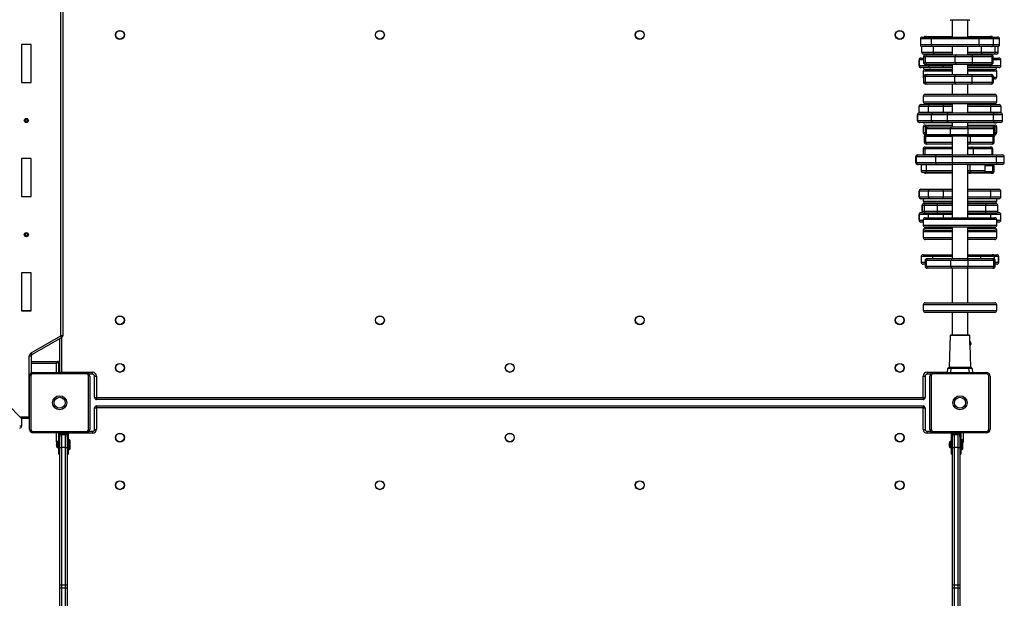
# Model space of a CAD drawing. Units: millimetres. Extents: x -4387 to 4780, y -3915 to 4190.
# Drawn here: x -1375 to 178, y 161 to 1074 of the extents above; entities that cross this region are included whole.
import ezdxf

# ---------------------------------------------------------------- set-up
doc = ezdxf.new("R2010")
doc.units = ezdxf.units.MM

msp = doc.modelspace()

# ---------------------------------------------------------------- linework, layer by layer
at = {"color": 7, "linetype": 'Continuous', "lineweight": 25}
for p, q in [((-1309.8, 575.3), (-1309.8, 1089.1)), ((-1306.8, 1089.1), (-1306.8, 575.3)), ((108.2, 1072.7), (93.8, 1072.7)), ((95.7, 1072.7), (95.7, 1046.3)), ((122.5, 1072.7), (108.2, 1072.7)), ((120.7, 1046.3), (120.7, 1072.7)), ((45.7, 1043.3), (45.7, 1034.3)), ((48.7, 1046.3), (63.6, 1046.3)), ((53.6, 1047.2), (56.1, 1047.2)), ((56.1, 1047.2), (95.7, 1047.2)), ((138.7, 1043.3), (63.3, 1043.3)), ((63.3, 1034.3), (63.3, 1043.3)), ((63.6, 1046.3), (139.1, 1046.3)), ((120.7, 1047.2), (125.3, 1047.2)), ((125.3, 1047.2), (156.5, 1047.2)), ((138.7, 1034.3), (138.7, 1043.3)), ((161, 1043.3), (138.7, 1043.3)), ((139.1, 1046.3), (158, 1046.3)), ((156.5, 1047.2), (157.6, 1047.2)), ((158, 1046.3), (167.4, 1046.3)), ((161, 1034.3), (161, 1043.3)), ((170.4, 1043.3), (161, 1043.3)), ((167.4, 1046.3), (167.6, 1046.3)), ((170.4, 1034.3), (170.4, 1043.3)), ((170.6, 1034.3), (170.6, 1043.3)), ((-1356.8, 1034.7), (-1371.8, 1034.7)), ((-1371.8, 1034.7), (-1371.8, 974.7)), ((-1356.8, 1034.7), (-1371.8, 1034.7)), ((-1371.8, 1034.7), (-1371.8, 974.7)), ((-1356.8, 974.7), (-1356.8, 1034.7)), ((-1356.8, 974.7), (-1356.8, 1034.7)), ((47.7, 1031.5), (47.7, 1022.5)), ((63.6, 1031.3), (48.7, 1031.3)), ((63.3, 1034.3), (138.7, 1034.3)), ((139.1, 1031.3), (63.6, 1031.3)), ((95.7, 1031.3), (95.7, 1018.2)), ((120.7, 1018.2), (120.7, 1031.3)), ((138.7, 1034.3), (161, 1034.3)), ((158, 1031.3), (139.1, 1031.3)), ((167.4, 1031.3), (158, 1031.3)), ((161, 1034.3), (170.4, 1034.3)), ((167.6, 1031.3), (167.4, 1031.3)), ((168.6, 1022.5), (168.6, 1031.5)), ((168.6, 1022.5), (168.6, 1031.5)), ((43.6, 1010.2), (43.6, 1001.2)), ((43.9, 1001.2), (43.9, 1010.2)), ((46.6, 1013.2), (46.9, 1013.2)), ((46.9, 1013.2), (50.6, 1013.2)), ((50.6, 1015.2), (50.6, 1006.2)), ((66.6, 1019.5), (50.7, 1019.5)), ((53.6, 1018.2), (56.1, 1018.2)), ((53.7, 1006.2), (53.7, 1015.2)), ((100.5, 1015.2), (53.7, 1015.2)), ((56.1, 1018.2), (102.9, 1018.2)), ((95.7, 1019.5), (66.6, 1019.5)), ((128, 1015.2), (100.5, 1015.2)), ((100.5, 1006.2), (100.5, 1015.2)), ((102.9, 1018.2), (125.3, 1018.2)), ((142.4, 1019.5), (120.7, 1019.5)), ((125.3, 1018.2), (156.5, 1018.2)), ((128, 1006.2), (128, 1015.2)), ((159.2, 1015.2), (128, 1015.2)), ((142.2, 1022.5), (163.5, 1022.5)), ((160.5, 1019.5), (142.4, 1019.5)), ((156.5, 1018.2), (157.6, 1018.2)), ((159.2, 1006.2), (159.2, 1015.2)), ((165.6, 1019.5), (160.5, 1019.5)), ((160.6, 1006.2), (160.6, 1015.2)), ((160.6, 1013.2), (169.7, 1013.2)), ((163.5, 1022.5), (168.6, 1022.5)), ((165.6, 1019.5), (165.6, 1019.5)), ((172.7, 1001.2), (172.7, 1010.2)), ((43.9, 1001.2), (58.5, 1001.2)), ((46.9, 998.2), (46.6, 998.2)), ((61.5, 998.2), (46.9, 998.2)), ((53.2, 995.3), (95.7, 995.3)), ((95.7, 995.3), (53.2, 995.3)), ((56.1, 1003.2), (53.6, 1003.2)), ((53.7, 1006.2), (100.5, 1006.2)), ((102.9, 1003.2), (56.1, 1003.2)), ((58.5, 1001.2), (82, 1001.2)), ((81.4, 998.2), (61.5, 998.2)), ((95.7, 998.2), (81.4, 998.2)), ((95.7, 1003.2), (95.7, 987.1)), ((100.5, 1006.2), (128, 1006.2)), ((125.3, 1003.2), (102.9, 1003.2)), ((120.7, 987.1), (120.7, 1003.2)), ((156, 998.2), (120.7, 998.2)), ((120.7, 995.3), (124.3, 995.3)), ((162.7, 995.3), (120.7, 995.3)), ((124.3, 995.3), (163.2, 995.3)), ((156.5, 1003.2), (125.3, 1003.2)), ((128, 1006.2), (159.2, 1006.2)), ((169.7, 998.2), (156, 998.2)), ((157.6, 1003.2), (156.5, 1003.2)), ((163.2, 995.3), (162.7, 995.3)), ((50.2, 992.3), (50.2, 983.3)), ((50.6, 981.8), (50.6, 975.3)), ((50.7, 984.1), (50.7, 975.1)), ((53.7, 987.1), (56.2, 987.1)), ((53.8, 975.1), (53.8, 984.1)), ((100.1, 984.1), (53.8, 984.1)), ((56.2, 987.1), (102.5, 987.1)), ((127.6, 984.1), (100.1, 984.1)), ((100.1, 975.1), (100.1, 984.1)), ((102.5, 987.1), (124.9, 987.1)), ((124.9, 987.1), (156.7, 987.1)), ((127.6, 975.1), (127.6, 984.1)), ((159.4, 984.1), (127.6, 984.1)), ((156.7, 987.1), (157.8, 987.1)), ((159.4, 975.1), (159.4, 984.1)), ((160.8, 975.1), (160.8, 984.1)), ((163.2, 980.3), (160.8, 980.3)), ((166.2, 983.3), (166.2, 992.3)), ((-1371.8, 974.7), (-1356.8, 974.7)), ((-1371.8, 974.7), (-1356.8, 974.7)), ((56.2, 972.1), (53.7, 972.1)), ((53.8, 975.1), (100.1, 975.1)), ((102.5, 972.1), (56.2, 972.1)), ((95.7, 972.1), (95.7, 956.1)), ((100.1, 975.1), (127.6, 975.1)), ((124.9, 972.1), (102.5, 972.1)), ((120.7, 956.1), (120.7, 972.1)), ((156.7, 972.1), (124.9, 972.1)), ((127.6, 975.1), (159.4, 975.1)), ((157.8, 972.1), (156.7, 972.1)), ((50.2, 953.1), (50.2, 944.1)), ((53.2, 956.1), (125.6, 956.1)), ((125.6, 956.1), (163.2, 956.1)), ((166.2, 944.1), (166.2, 953.1)), ((43.4, 936.8), (43.4, 927.8)), ((58.8, 936.8), (43.8, 936.8)), ((43.8, 927.8), (43.8, 936.8)), ((46.4, 939.8), (46.8, 939.8)), ((46.8, 939.8), (61.7, 939.8)), ((125.6, 941.1), (53.2, 941.1)), ((82.3, 936.8), (58.8, 936.8)), ((58.8, 927.8), (58.8, 936.8)), ((61.7, 939.8), (81.7, 939.8)), ((81.7, 939.8), (95.7, 939.8)), ((82.3, 927.8), (82.3, 936.8)), ((95.7, 941.1), (95.7, 926.7)), ((120.7, 926.7), (120.7, 941.1)), ((120.7, 939.8), (156.2, 939.8)), ((163.2, 941.1), (125.6, 941.1)), ((156.2, 939.8), (169.9, 939.8)), ((156.8, 927.8), (156.8, 936.8)), ((172.9, 927.8), (172.9, 936.8)), ((40.8, 923.7), (40.8, 914.7)), ((63.5, 923.7), (41.7, 923.7)), ((41.7, 914.7), (41.7, 923.7)), ((43.8, 927.8), (58.8, 927.8)), ((43.8, 926.7), (44.5, 926.7)), ((44.5, 926.7), (66.4, 926.7)), ((58.8, 927.8), (82.3, 927.8)), ((88.5, 923.7), (63.5, 923.7)), ((63.5, 914.7), (63.5, 923.7)), ((66.4, 926.7), (87.6, 926.7)), ((87.6, 926.7), (160.4, 926.7)), ((88.5, 914.7), (88.5, 923.7)), ((161.2, 923.7), (88.5, 923.7)), ((160.4, 926.7), (172.5, 926.7)), ((161.2, 914.7), (161.2, 923.7)), ((175.5, 914.7), (175.5, 923.7)), ((41.7, 914.7), (63.5, 914.7)), ((44.5, 911.7), (43.8, 911.7)), ((66.4, 911.7), (44.5, 911.7)), ((50.2, 904.6), (50.2, 895.6)), ((69.1, 910.8), (52.5, 910.8)), ((53.2, 907.6), (95.7, 907.6)), ((53.3, 901.8), (53.3, 892.8)), ((55.3, 892.8), (55.3, 901.8)), ((93.3, 901.8), (55.3, 901.8)), ((56.3, 904.8), (57.9, 904.8)), ((57.9, 904.8), (96, 904.8)), ((63.5, 914.7), (88.5, 914.7)), ((87.6, 911.7), (66.4, 911.7)), ((95.7, 910.8), (69.1, 910.8)), ((160.4, 911.7), (87.6, 911.7)), ((88.5, 914.7), (161.2, 914.7)), ((121.1, 901.8), (93.3, 901.8)), ((93.3, 892.8), (93.3, 901.8)), ((95.7, 911.7), (95.7, 904.8)), ((96, 904.8), (118.5, 904.8)), ((118.5, 904.8), (158.9, 904.8)), ((120.7, 904.8), (120.7, 911.7)), ((145.1, 910.8), (120.7, 910.8)), ((120.7, 907.6), (163.2, 907.6)), ((121.1, 892.8), (121.1, 901.8)), ((161.5, 901.8), (121.1, 901.8)), ((162.4, 910.8), (145.1, 910.8)), ((158.9, 904.8), (160.8, 904.8)), ((172.5, 911.7), (160.4, 911.7)), ((161.5, 892.8), (161.5, 901.8)), ((163.8, 910.8), (162.4, 910.8)), ((163.8, 892.8), (163.8, 901.8)), ((166.2, 895.6), (166.2, 904.6)), ((51.8, 889.6), (51.8, 880.6)), ((53.3, 892.6), (53.2, 892.6)), ((54.4, 880.6), (54.4, 889.6)), ((55.3, 892.8), (93.3, 892.8)), ((57.9, 889.8), (56.3, 889.8)), ((96, 889.8), (57.9, 889.8)), ((93.3, 892.8), (121.1, 892.8)), ((95.7, 889.8), (95.7, 860.4)), ((118.5, 889.8), (96, 889.8)), ((158.9, 889.8), (118.5, 889.8)), ((120.7, 860.4), (120.7, 889.8)), ((121.1, 892.8), (161.5, 892.8)), ((124.6, 880.6), (124.6, 889.6)), ((160.5, 889.6), (124.6, 889.6)), ((160.8, 889.8), (158.9, 889.8)), ((160.5, 880.6), (160.5, 889.6)), ((162.2, 889.6), (162.2, 890.1)), ((162.2, 880.6), (162.2, 889.6)), ((50.1, 869.9), (50.1, 860.9)), ((53.1, 872.9), (55.9, 872.9)), ((53.5, 860.9), (53.5, 869.9)), ((56.9, 877.6), (54.8, 877.6)), ((55.9, 872.9), (95.7, 872.9)), ((95.7, 877.6), (56.9, 877.6)), ((122, 877.6), (120.7, 877.6)), ((120.7, 872.9), (126.5, 872.9)), ((157.8, 877.6), (122, 877.6)), ((124.6, 880.6), (160.5, 880.6)), ((126.5, 872.9), (155.9, 872.9)), ((129.3, 860.9), (129.3, 869.9)), ((158.7, 869.9), (129.3, 869.9)), ((155.9, 872.9), (156.9, 872.9)), ((159.2, 877.6), (157.8, 877.6)), ((158.7, 860.9), (158.7, 869.9)), ((159.9, 860.9), (159.9, 869.9)), ((-1356.8, 854.7), (-1371.8, 854.7)), ((-1371.8, 854.7), (-1371.8, 794.7)), ((-1356.8, 854.7), (-1371.8, 854.7)), ((-1371.8, 854.7), (-1371.8, 794.7)), ((-1356.8, 794.7), (-1356.8, 854.7)), ((-1356.8, 794.7), (-1356.8, 854.7)), ((38.2, 857.4), (38.2, 848.4)), ((70, 857.4), (39.8, 857.4)), ((39.8, 848.4), (39.8, 857.4)), ((41.2, 860.4), (42.6, 860.4)), ((42.6, 860.4), (72.7, 860.4)), ((50.1, 860.9), (50.1, 860.4)), ((70, 848.4), (70, 857.4)), ((96.3, 857.4), (70, 857.4)), ((72.7, 860.4), (95.1, 860.4)), ((95.1, 860.4), (164.8, 860.4)), ((96.3, 848.4), (96.3, 857.4)), ((166, 857.4), (96.3, 857.4)), ((129.3, 860.9), (158.7, 860.9)), ((159.8, 860.4), (159.9, 860.9)), ((164.8, 860.4), (175.1, 860.4)), ((166, 848.4), (166, 857.4)), ((178.1, 848.4), (178.1, 857.4)), ((39.8, 848.4), (70, 848.4)), ((42.6, 845.4), (41.2, 845.4)), ((72.7, 845.4), (42.6, 845.4)), ((46.9, 845.4), (46.8, 844.9)), ((46.8, 844.9), (46.8, 835.9)), ((55.3, 835.9), (55.3, 844.9)), ((70, 848.4), (96.3, 848.4)), ((95.1, 845.4), (72.7, 845.4)), ((164.8, 845.4), (95.1, 845.4)), ((95.7, 845.4), (95.7, 761.5)), ((96.3, 848.4), (166, 848.4)), ((120.7, 761.5), (120.7, 845.4)), ((124.5, 835.9), (124.5, 844.9)), ((148.1, 844.9), (148, 845.4)), ((148.1, 835.9), (148.1, 844.9)), ((160.2, 834.5), (160.2, 843.5)), ((161.9, 834.5), (161.9, 843.5)), ((175.1, 845.4), (164.8, 845.4)), ((56.7, 832.9), (49.8, 832.9)), ((56.7, 831.5), (54.5, 831.5)), ((95.7, 832.9), (56.7, 832.9)), ((95.7, 831.5), (56.7, 831.5)), ((125.9, 832.9), (120.7, 832.9)), ((122.7, 831.5), (120.7, 831.5)), ((157.5, 831.5), (122.7, 831.5)), ((145.1, 832.9), (125.9, 832.9)), ((158.9, 831.5), (157.5, 831.5)), ((-1371.8, 794.7), (-1356.8, 794.7)), ((-1371.8, 794.7), (-1356.8, 794.7)), ((43.6, 803.4), (43.6, 794.4)), ((58.5, 803.4), (43.9, 803.4)), ((43.9, 794.4), (43.9, 803.4)), ((43.9, 794.4), (58.5, 794.4)), ((46.6, 806.4), (46.9, 806.4)), ((46.9, 806.4), (61.5, 806.4)), ((58.5, 794.4), (58.5, 803.4)), ((82, 803.4), (58.5, 803.4)), ((58.5, 794.4), (82, 794.4)), ((61.5, 806.4), (81.4, 806.4)), ((81.4, 806.4), (95.7, 806.4)), ((82, 794.4), (82, 803.4)), ((120.7, 806.4), (156, 806.4)), ((156, 806.4), (169.7, 806.4)), ((156.6, 794.4), (156.6, 803.4)), ((172.7, 794.4), (172.7, 803.4)), ((46.9, 791.4), (46.6, 791.4)), ((61.5, 791.4), (46.9, 791.4)), ((48.4, 780.8), (48.4, 771.8)), ((52, 780.8), (48.4, 780.8)), ((48.4, 771.8), (48.4, 780.8)), ((50.2, 791.4), (50.2, 787.5)), ((51.4, 783.8), (55, 783.8)), ((51.4, 783.8), (51.4, 783.8)), ((72.9, 780.8), (52, 780.8)), ((52, 771.8), (52, 780.8)), ((95.7, 784.5), (53.2, 784.5)), ((55, 783.8), (72.8, 783.8)), ((81.4, 791.4), (61.5, 791.4)), ((72.8, 783.8), (95.7, 783.8)), ((72.9, 771.8), (72.9, 780.8)), ((95.7, 791.4), (81.4, 791.4)), ((156, 791.4), (120.7, 791.4)), ((163.2, 784.5), (120.7, 784.5)), ((120.7, 783.8), (148.7, 783.8)), ((148.7, 783.8), (164.9, 783.8)), ((148.8, 771.8), (148.8, 780.8)), ((169.7, 791.4), (156, 791.4)), ((166.2, 787.5), (166.2, 791.4)), ((167.9, 771.8), (167.9, 780.8)), ((43.6, 766.5), (43.6, 757.5)), ((43.9, 757.5), (43.9, 766.5)), ((58.5, 766.5), (43.9, 766.5)), ((46.6, 769.5), (46.9, 769.5)), ((46.9, 769.5), (49.5, 769.5)), ((48.4, 771.8), (52, 771.8)), ((55, 768.8), (51.4, 768.8)), ((51.4, 768.8), (51.4, 768.8)), ((52, 771.8), (72.9, 771.8)), ((53.2, 761.5), (163.2, 761.5)), ((72.8, 768.8), (55, 768.8)), ((82, 766.5), (58.5, 766.5)), ((95.7, 768.8), (72.8, 768.8)), ((148.7, 768.8), (120.7, 768.8)), ((164.9, 768.8), (148.7, 768.8)), ((166.8, 769.5), (169.7, 769.5)), ((172.7, 757.5), (172.7, 766.5)), ((46.9, 754.5), (46.6, 754.5)), ((50.2, 754.5), (46.9, 754.5)), ((50.2, 758.5), (50.2, 749.5)), ((163.2, 746.5), (53.2, 746.5)), ((95.7, 746.5), (95.7, 696.9)), ((120.7, 696.9), (120.7, 746.5)), ((166.2, 749.5), (166.2, 758.5)), ((169.7, 754.5), (166.2, 754.5)), ((50.2, 742), (50.2, 739)), ((50.2, 739), (50.2, 730)), ((53.2, 745), (95.7, 745)), ((53.2, 742), (95.7, 742)), ((120.7, 745), (163.2, 745)), ((120.7, 742), (163.2, 742)), ((166.2, 739), (166.2, 742)), ((166.2, 730), (166.2, 739)), ((95.7, 727), (53.2, 727)), ((163.2, 727), (120.7, 727)), ((47, 700.1), (47, 691.1)), ((50, 703.1), (65.6, 703.1)), ((65.6, 703.1), (95.7, 703.1)), ((120.7, 703.1), (141.3, 703.1)), ((162.7, 700.1), (141.1, 700.1)), ((141.3, 703.1), (159.7, 703.1)), ((159.7, 703.1), (166.2, 703.1)), ((169.2, 700.1), (162.7, 700.1)), ((166.2, 703.1), (166.3, 703.1)), ((169.2, 691.1), (169.2, 700.1)), ((169.3, 691.1), (169.3, 700.1)), ((53.2, 688.1), (50, 688.1)), ((53.2, 693.9), (53.2, 684.9)), ((93.6, 693.9), (55.2, 693.9)), ((55.2, 684.9), (55.2, 693.9)), ((55.2, 684.9), (93.6, 684.9)), ((56.2, 696.9), (57.8, 696.9)), ((57.8, 696.9), (96.3, 696.9)), ((93.6, 684.9), (93.6, 693.9)), ((121.3, 693.9), (93.6, 693.9)), ((93.6, 684.9), (121.3, 684.9)), ((96.3, 696.9), (118.8, 696.9)), ((118.8, 696.9), (158.9, 696.9)), ((121.3, 684.9), (121.3, 693.9)), ((161.4, 693.9), (121.3, 693.9)), ((121.3, 684.9), (161.4, 684.9)), ((158.9, 696.9), (160.7, 696.9)), ((161.4, 684.9), (161.4, 693.9)), ((163.7, 684.9), (163.7, 693.9)), ((166.2, 688.1), (163.7, 688.1)), ((166.3, 688.1), (166.2, 688.1)), ((-1356.8, 674.7), (-1371.8, 674.7)), ((-1371.8, 674.7), (-1371.8, 614.7)), ((-1356.8, 674.7), (-1371.8, 674.7)), ((-1371.8, 674.7), (-1371.8, 614.7)), ((-1356.8, 614.7), (-1356.8, 674.7)), ((-1356.8, 614.7), (-1356.8, 674.7)), ((57.8, 681.9), (56.2, 681.9)), ((96.3, 681.9), (57.8, 681.9)), ((95.7, 681.9), (95.7, 627.2)), ((118.8, 681.9), (96.3, 681.9)), ((158.9, 681.9), (118.8, 681.9)), ((120.7, 627.2), (120.7, 681.9)), ((160.7, 681.9), (158.9, 681.9)), ((50.2, 624.2), (50.2, 615.2)), ((53.2, 627.2), (163.2, 627.2)), ((166.2, 615.2), (166.2, 624.2)), ((-1356.8, 614.7), (-1371.8, 614.7)), ((-1371.8, 614.7), (-1356.8, 614.7)), ((163.2, 612.2), (53.2, 612.2)), ((95.7, 612.2), (95.7, 576.7)), ((120.7, 576.7), (120.7, 612.2)), ((-1356.8, 548.2), (-1309.8, 575.3)), ((-1306.8, 575.3), (-1309.8, 575.3)), ((-1308.3, 572.7), (-1309.8, 575.3)), ((92.8, 575.7), (91.1, 525.7)), ((93.8, 576.7), (122.5, 576.7)), ((123.9, 564.9), (123.5, 575.7)), ((-1308.3, 572.7), (-1355.3, 545.6)), ((-1311.8, 517.7), (-1311.8, 570.7)), ((125.2, 525.7), (124, 561.4)), ((-1355.3, 545.6), (-1356.8, 548.2)), ((-1359.8, 447.7), (-1359.8, 543)), ((-1356.8, 543), (-1359.8, 543)), ((-1356.8, 543), (-1356.8, 516.3)), ((-1356.8, 534.7), (-1316.8, 534.7)), ((-1316.8, 532.2), (-1316.8, 534.7)), ((-1316.8, 517.2), (-1316.8, 532.2)), ((-1313.8, 534.7), (-1313.8, 532.7)), ((-1313.8, 534.7), (-1311.8, 534.7)), ((-1313.8, 532.7), (-1311.8, 532.7)), ((-1269.2, 515.1), (-1354.5, 515.1)), ((-1353.8, 517.2), (-1269.8, 517.2)), ((-1311.8, 517.2), (-1311.8, 517.7)), ((-1311.8, 517.7), (-1308.8, 517.7)), ((-1311.8, 517.2), (-1311.8, 517.7)), ((-1308.8, 517.7), (-1259.8, 517.7)), ((-1259.8, 514.7), (-1265.2, 514.7)), ((-1259.8, 514.7), (-1259.8, 517.7)), ((56.2, 517.7), (56.2, 514.7)), ((61.6, 514.7), (56.2, 514.7)), ((150.8, 515.1), (65.5, 515.1)), ((66.2, 517.2), (150.2, 517.2)), ((88.4, 517.2), (88.9, 523.8)), ((89.9, 524.7), (93.9, 524.7)), ((93.9, 524.7), (122.4, 524.7)), ((93.9, 524.7), (93.9, 523.8)), ((122.4, 523.8), (93.9, 523.8)), ((122.4, 524.7), (122.4, 523.8)), ((122.4, 524.7), (126.4, 524.7)), ((127.4, 523.8), (127.9, 517.2)), ((-1374.8, 447.7), (-1430.2, 503.1)), ((-1359.3, 427.7), (-1359.3, 511.7)), ((-1357.2, 512.3), (-1357.2, 427.1)), ((-1266.5, 427.1), (-1266.5, 512.3)), ((-1264.3, 511.7), (-1264.3, 427.7)), ((-1256.8, 477.7), (-1256.8, 511.7)), ((-1256.8, 511.7), (-1253.8, 511.7)), ((-1253.8, 511.7), (-1253.8, 477.7)), ((50.2, 477.7), (50.2, 511.7)), ((50.2, 511.7), (53.2, 511.7)), ((53.2, 511.7), (53.2, 477.7)), ((60.7, 427.7), (60.7, 511.7)), ((62.8, 512.3), (62.8, 427.1)), ((153.5, 427.1), (153.5, 512.3)), ((155.7, 511.7), (155.7, 427.7)), ((-1256.8, 477.7), (-1253.8, 477.7)), ((-1253.8, 477.7), (50.2, 477.7)), ((-1253.8, 477.7), (-1253.8, 474.7)), ((50.2, 474.7), (-1253.8, 474.7)), ((50.2, 477.7), (53.2, 477.7)), ((50.2, 477.7), (50.2, 474.7)), ((-1256.8, 427.7), (-1256.8, 461.7)), ((-1256.8, 461.7), (-1253.8, 461.7)), ((-1253.8, 464.7), (50.2, 464.7)), ((-1253.8, 464.7), (-1253.8, 461.7)), ((-1253.8, 461.7), (-1253.8, 427.7)), ((50.2, 461.7), (-1253.8, 461.7)), ((50.2, 464.7), (50.2, 461.7)), ((50.2, 427.7), (50.2, 461.7)), ((50.2, 461.7), (53.2, 461.7)), ((53.2, 461.7), (53.2, 427.7)), ((-1374.8, 447.7), (-1359.8, 447.7)), ((-1371.8, 444.7), (-1374.8, 447.7)), ((-1371.8, 444.7), (-1371.8, 432.7)), ((-1359.8, 444.7), (-1371.8, 444.7)), ((-1359.8, 444.7), (-1359.8, 447.7)), ((-1359.3, 444.7), (-1359.8, 444.7)), ((-1371.8, 432.7), (-1374.8, 432.7)), ((-1354.5, 424.3), (-1269.2, 424.3)), ((-1269.8, 422.2), (-1353.8, 422.2)), ((-1316.8, 407.7), (-1316.8, 421.7)), ((-1313.3, 418.7), (-1313.3, 422.2)), ((-1311.8, 422.2), (-1311.8, 418.7)), ((-1311.8, 421.7), (-1311.8, 422.2)), ((-1311.8, 421.7), (-1308.8, 421.7)), ((-1308.8, 419.7), (-1308.8, 399)), ((-1308.8, 419.7), (-1302.8, 419.7)), ((-1308.1, 421.9), (-1307.8, 421.9)), ((-1307.8, 421.9), (-1305.8, 421.9)), ((-1305.8, 421.9), (-1303.9, 421.9)), ((-1303.9, 421.9), (-1303.6, 421.9)), ((-1302.8, 399), (-1302.8, 419.7)), ((-1299.8, 418.7), (-1299.8, 422.2)), ((-1298.3, 422.2), (-1298.3, 418.7)), ((-1265.3, 424.7), (-1259.8, 424.7)), ((-1259.8, 424.7), (-1259.8, 421.7)), ((-1256.8, 427.7), (-1253.8, 427.7)), ((50.2, 427.7), (53.2, 427.7)), ((56.2, 421.7), (56.2, 424.7)), ((56.2, 424.7), (61.5, 424.7)), ((65.5, 424.3), (150.8, 424.3)), ((150.2, 422.2), (66.2, 422.2)), ((94.7, 418.7), (94.7, 422.2)), ((96.2, 422.2), (96.2, 418.7)), ((99.2, 419.7), (99.2, 399)), ((99.2, 419.7), (105.2, 419.7)), ((99.9, 421.9), (100.2, 421.9)), ((100.2, 421.9), (102.2, 421.9)), ((102.2, 421.9), (104.1, 421.9)), ((104.1, 421.9), (104.4, 421.9)), ((105.2, 421.7), (108.2, 421.7)), ((105.2, 399), (105.2, 419.7)), ((108.1, 422.2), (108.2, 421.7)), ((108.2, 418.7), (108.2, 422.2)), ((109.7, 422.2), (109.7, 418.7)), ((113.2, 421.7), (113.2, 407.7)), ((-1317, 404.2), (-1317, 404.6)), ((-1316.7, 404.2), (-1317, 404.2)), ((-1316.7, 405.9), (-1316.7, 405.9)), ((-1313.3, 408.5), (-1315.3, 408.5)), ((-1313.3, 418.7), (-1311.8, 418.7)), ((-1313.3, 388.7), (-1313.3, 418.7)), ((-1311.8, 418.7), (-1311.8, 416.7)), ((-1311.8, 399.1), (-1311.8, 416.7)), ((-1299.8, 416.7), (-1299.8, 418.7)), ((-1299.8, 418.7), (-1298.3, 418.7)), ((-1299.8, 416.7), (-1299.8, 399.1)), ((-1298.3, 418.7), (-1298.3, 388.7)), ((-1296.5, 411.2), (-1298.3, 411.2)), ((-1296, 410.7), (-1296.5, 411.2)), ((-1296.5, 396.2), (-1296.5, 411.2)), ((-1296, 410.7), (-1296, 396.7)), ((91, 404.2), (91, 404.6)), ((91.3, 404.2), (91, 404.2)), ((91.3, 405.9), (91.3, 405.9)), ((94.7, 408.5), (92.7, 408.5)), ((94.7, 418.7), (96.2, 418.7)), ((94.7, 388.7), (94.7, 418.7)), ((96.2, 418.7), (96.2, 416.7)), ((96.2, 399.1), (96.2, 416.7)), ((108.2, 418.7), (109.7, 418.7)), ((108.2, 416.7), (108.2, 418.7)), ((108.2, 416.7), (108.2, 399.1)), ((109.7, 418.7), (109.7, 388.7)), ((111.5, 411.2), (109.7, 411.2)), ((112, 410.7), (111.5, 411.2)), ((111.5, 396.2), (111.5, 411.2)), ((112, 410.7), (112, 396.7)), ((-1317, 403.2), (-1316.7, 403.2)), ((-1317, 402.8), (-1317, 403.2)), ((-1316.7, 401.5), (-1316.7, 401.5)), ((-1315.3, 399), (-1313.3, 399)), ((-1313.3, 388.7), (-1311.8, 388.7)), ((-1311.8, 182.4), (-1311.8, 399.1)), ((-1302.8, 399), (-1308.8, 399)), ((-1308.8, 399), (-1308.8, 182.3)), ((-1302.8, 182.3), (-1302.8, 399)), ((-1299.8, 399.1), (-1299.8, 182.4)), ((-1299.8, 388.7), (-1298.3, 388.7)), ((-1298.3, 396.2), (-1296.5, 396.2)), ((-1296.5, 396.2), (-1296, 396.7)), ((91, 403.2), (91.3, 403.2)), ((91, 402.8), (91, 403.2)), ((91.3, 401.5), (91.3, 401.5)), ((92.7, 399), (94.7, 399)), ((94.7, 388.7), (96.2, 388.7)), ((96.2, 182.4), (96.2, 399.1)), ((105.2, 399), (99.2, 399)), ((99.2, 399), (99.2, 182.3)), ((105.2, 182.3), (105.2, 399)), ((108.2, 399.1), (108.2, 182.4)), ((108.2, 388.7), (109.7, 388.7)), ((109.7, 396.2), (111.5, 396.2)), ((111.5, 396.2), (112, 396.7)), ((-1311.8, 176.5), (-1311.8, 182.4)), ((-1311.8, -7), (-1311.8, 176.5)), ((-1308.8, 182.3), (-1302.8, 182.3)), ((-1308.8, 182.3), (-1308.8, 177.1)), ((-1308.8, 177.1), (-1308.8, -6.3)), ((-1302.8, 177.1), (-1308.8, 177.1)), ((-1302.8, 177.1), (-1302.8, 182.3)), ((-1302.8, -6.3), (-1302.8, 177.1)), ((-1299.8, 182.4), (-1299.8, 176.5)), ((-1299.8, 176.5), (-1299.8, -7)), ((96.2, 176.5), (96.2, 182.4)), ((96.2, -7), (96.2, 176.5)), ((99.2, 182.3), (105.2, 182.3)), ((99.2, 182.3), (99.2, 177.1)), ((99.2, 177.1), (99.2, -6.3)), ((105.2, 177.1), (99.2, 177.1)), ((105.2, 177.1), (105.2, 182.3)), ((105.2, -6.3), (105.2, 177.1)), ((108.2, 182.4), (108.2, 176.5)), ((108.2, 176.5), (108.2, -7))]:
    msp.add_line(p, q, dxfattribs=at)
at = {"color": 8, "linetype": 'Continuous', "lineweight": 25}
for p, q in [((63.3, 1043.3), (45.7, 1043.3)), ((170.6, 1043.3), (170.4, 1043.3)), ((45.7, 1034.3), (63.3, 1034.3)), ((47.7, 1031.5), (47.7, 1031.5)), ((66.4, 1022.5), (66.4, 1031.3)), ((142.2, 1022.5), (142.2, 1031.3)), ((163.5, 1022.5), (163.5, 1031.3)), ((168.6, 1031.5), (168.6, 1031.5)), ((168.6, 1031.5), (168.6, 1031.5)), ((170.4, 1034.3), (170.6, 1034.3)), ((43.9, 1010.2), (43.6, 1010.2)), ((50.6, 1010.2), (43.9, 1010.2)), ((47.7, 1022.5), (66.4, 1022.5)), ((53.7, 1015.2), (50.6, 1015.2)), ((66.4, 1022.5), (95.7, 1022.5)), ((120.7, 1022.5), (142.2, 1022.5)), ((160.6, 1015.2), (159.2, 1015.2)), ((172.7, 1010.2), (160.6, 1010.2)), ((168.6, 1022.5), (168.6, 1022.5)), ((43.6, 1001.2), (43.9, 1001.2)), ((50.6, 1006.2), (53.7, 1006.2)), ((58.5, 1001.2), (58.5, 1003.2)), ((82, 1001.2), (82, 1003.2)), ((82, 1001.2), (95.7, 1001.2)), ((120.7, 1001.2), (156.6, 1001.2)), ((156.6, 1001.2), (156.6, 1003.2)), ((156.6, 1001.2), (172.7, 1001.2)), ((159.2, 1006.2), (160.6, 1006.2)), ((95.7, 992.3), (50.2, 992.3)), ((50.2, 983.3), (50.7, 983.3)), ((53.8, 984.1), (50.7, 984.1)), ((125.2, 992.3), (120.7, 992.3)), ((166.2, 992.3), (125.2, 992.3)), ((160.8, 984.1), (159.4, 984.1)), ((160.8, 983.3), (166.2, 983.3)), ((50.6, 975.3), (50.7, 975.3)), ((50.7, 975.1), (53.8, 975.1)), ((159.4, 975.1), (160.8, 975.1)), ((126.5, 953.1), (50.2, 953.1)), ((166.2, 953.1), (126.5, 953.1)), ((43.8, 936.8), (43.4, 936.8)), ((50.2, 944.1), (126.5, 944.1)), ((95.7, 936.8), (82.3, 936.8)), ((156.8, 936.8), (120.7, 936.8)), ((126.5, 944.1), (166.2, 944.1)), ((172.9, 936.8), (156.8, 936.8)), ((41.7, 923.7), (40.8, 923.7)), ((43.4, 927.8), (43.8, 927.8)), ((82.3, 927.8), (95.7, 927.8)), ((120.7, 927.8), (156.8, 927.8)), ((156.8, 927.8), (172.9, 927.8)), ((175.5, 923.7), (161.2, 923.7)), ((40.8, 914.7), (41.7, 914.7)), ((55.2, 904.6), (50.2, 904.6)), ((55.3, 901.8), (53.3, 901.8)), ((161.2, 914.7), (175.5, 914.7)), ((163.8, 901.8), (161.5, 901.8)), ((166.2, 904.6), (161.9, 904.6)), ((50.2, 895.6), (53.3, 895.6)), ((54.4, 889.6), (51.8, 889.6)), ((53.3, 892.8), (55.3, 892.8)), ((95.7, 889.6), (54.4, 889.6)), ((124.6, 889.6), (120.7, 889.6)), ((124.6, 889.6), (124.6, 889.8)), ((160.5, 889.8), (160.5, 889.6)), ((162.2, 889.6), (160.5, 889.6)), ((161.5, 892.8), (163.8, 892.8)), ((163.8, 895.6), (166.2, 895.6)), ((53.5, 869.9), (50.1, 869.9)), ((51.8, 880.6), (54.4, 880.6)), ((95.7, 869.9), (53.5, 869.9)), ((54.4, 880.6), (95.7, 880.6)), ((120.7, 880.6), (124.6, 880.6)), ((129.3, 869.9), (120.7, 869.9)), ((159.9, 869.9), (158.7, 869.9)), ((160.5, 880.6), (162.2, 880.6)), ((39.8, 857.4), (38.2, 857.4)), ((50.1, 860.9), (53.5, 860.9)), ((53.5, 860.9), (53.5, 860.4)), ((53.5, 860.9), (95.7, 860.9)), ((120.7, 860.9), (129.3, 860.9)), ((129.3, 860.4), (129.3, 860.9)), ((158.7, 860.4), (158.7, 860.9)), ((158.7, 860.9), (159.9, 860.9)), ((178.1, 857.4), (166, 857.4)), ((38.2, 848.4), (39.8, 848.4)), ((55.3, 844.9), (46.8, 844.9)), ((55.3, 844.9), (55.3, 845.4)), ((95.7, 844.9), (55.3, 844.9)), ((124.5, 844.9), (120.7, 844.9)), ((124.5, 845.4), (124.5, 844.9)), ((148.1, 844.9), (124.5, 844.9)), ((160.2, 843.5), (148.1, 843.5)), ((161.9, 843.5), (160.2, 843.5)), ((166, 848.4), (178.1, 848.4)), ((46.8, 835.9), (55.3, 835.9)), ((55.3, 835.9), (95.7, 835.9)), ((120.7, 835.9), (124.5, 835.9)), ((124.5, 835.9), (148.1, 835.9)), ((147.7, 834.5), (160.2, 834.5)), ((160.2, 834.5), (161.9, 834.5)), ((43.9, 803.4), (43.6, 803.4)), ((43.6, 794.4), (43.9, 794.4)), ((95.7, 803.4), (82, 803.4)), ((82, 794.4), (95.7, 794.4)), ((156.6, 803.4), (120.7, 803.4)), ((120.7, 794.4), (156.6, 794.4)), ((172.7, 803.4), (156.6, 803.4)), ((156.6, 794.4), (172.7, 794.4)), ((48.4, 780.8), (48.4, 780.8)), ((50.2, 787.5), (95.7, 787.5)), ((95.7, 780.8), (72.9, 780.8)), ((120.7, 787.5), (166.2, 787.5)), ((148.8, 780.8), (120.7, 780.8)), ((167.9, 780.8), (148.8, 780.8)), ((43.9, 766.5), (43.6, 766.5)), ((48.4, 771.8), (48.4, 771.8)), ((58.5, 761.5), (58.5, 766.5)), ((72.9, 771.8), (95.7, 771.8)), ((82, 761.5), (82, 766.5)), ((95.7, 766.5), (82, 766.5)), ((120.7, 771.8), (148.8, 771.8)), ((156.6, 766.5), (120.7, 766.5)), ((148.8, 771.8), (167.9, 771.8)), ((156.6, 761.5), (156.6, 766.5)), ((172.7, 766.5), (156.6, 766.5)), ((43.6, 757.5), (43.9, 757.5)), ((43.9, 757.5), (50.2, 757.5)), ((166.2, 758.5), (50.2, 758.5)), ((50.2, 749.5), (166.2, 749.5)), ((166.2, 757.5), (172.7, 757.5)), ((52.6, 742), (50.2, 742)), ((95.7, 739), (50.2, 739)), ((50.2, 730), (95.7, 730)), ((166.2, 739), (120.7, 739)), ((120.7, 730), (166.2, 730)), ((166.2, 742), (163.7, 742)), ((65.3, 700.1), (47, 700.1)), ((65.3, 696.9), (65.3, 700.1)), ((95.7, 700.1), (65.3, 700.1)), ((141.1, 700.1), (120.7, 700.1)), ((141.1, 696.9), (141.1, 700.1)), ((162.7, 696.1), (162.7, 700.1)), ((169.3, 700.1), (169.2, 700.1)), ((47, 691.1), (53.2, 691.1)), ((55.2, 693.9), (53.2, 693.9)), ((53.2, 684.9), (55.2, 684.9)), ((163.7, 693.9), (161.4, 693.9)), ((161.4, 684.9), (163.7, 684.9)), ((163.7, 691.1), (169.2, 691.1)), ((169.2, 691.1), (169.3, 691.1)), ((166.2, 624.2), (50.2, 624.2)), ((50.2, 615.2), (166.2, 615.2)), ((108.2, 575.7), (92.8, 575.7)), ((123.5, 575.7), (108.2, 575.7)), ((-1308.8, 572.4), (-1308.8, 517.7)), ((-1356.8, 532.2), (-1316.8, 532.2)), ((-1313.8, 532.7), (-1313.8, 517.2)), ((-1356.8, 517.2), (-1353.8, 517.2)), ((-1308.8, 517.2), (-1308.8, 517.7)), ((56.2, 517.7), (88.4, 517.7)), ((91.1, 525.7), (108.2, 525.7)), ((93.9, 523.8), (93.4, 517.2)), ((108.2, 525.7), (125.2, 525.7)), ((123, 517.2), (122.4, 523.8)), ((-1359.3, 447.7), (-1359.8, 447.7)), ((-1313.8, 422.2), (-1313.8, 408.5)), ((-1308.8, 422.1), (-1308.8, 421.7)), ((-1308.8, 421.7), (-1308.8, 419.7)), ((-1299.8, 421.7), (-1308.8, 421.7)), ((-1259.8, 421.7), (-1298.3, 421.7)), ((94.7, 421.7), (56.2, 421.7)), ((105.2, 421.7), (96.2, 421.7)), ((105.2, 421.7), (105.2, 422.1)), ((105.2, 419.7), (105.2, 421.7)), ((110.2, 411.2), (110.2, 422.2)), ((-1315.6, 399.1), (-1315.6, 408.3)), ((-1315.3, 399), (-1315.3, 408.5)), ((92.4, 399.1), (92.4, 408.3)), ((92.7, 399), (92.7, 408.5))]:
    msp.add_line(p, q, dxfattribs=at)
at = {"color": 7, "linetype": 'Continuous', "lineweight": 25, "flags": 128}
for points in [[(43.4, 927.8), (43.5, 927.2), (43.6, 926.7)], [(87.6, 926.7), (87.8, 926.6), (87.9, 926.5), (88.1, 926.2), (88.2, 925.8), (88.3, 925.4), (88.4, 924.8), (88.4, 924.3), (88.5, 923.7)], [(160.4, 926.7), (160.5, 926.6), (160.7, 926.5), (160.9, 926.2), (161, 925.8), (161.1, 925.4), (161.2, 924.8), (161.2, 924.3), (161.2, 923.7)], [(172.7, 926.7), (172.8, 927.2), (172.9, 927.8)], [(88.5, 914.7), (88.4, 914.1), (88.4, 913.6), (88.3, 913), (88.2, 912.6), (88.1, 912.2), (87.9, 911.9), (87.8, 911.8), (87.6, 911.7)], [(161.2, 914.7), (161.2, 914.1), (161.2, 913.6), (161.1, 913), (161, 912.6), (160.9, 912.2), (160.7, 911.9), (160.5, 911.8), (160.4, 911.7)], [(95.1, 860.4), (95.3, 860.4), (95.5, 860.2), (95.7, 859.9), (95.9, 859.5), (96.1, 859.1), (96.2, 858.6), (96.2, 858), (96.3, 857.4)], [(164.8, 860.4), (165.1, 860.4), (165.3, 860.2), (165.5, 859.9), (165.7, 859.5), (165.8, 859.1), (165.9, 858.6), (166, 858), (166, 857.4)], [(96.3, 848.4), (96.2, 847.8), (96.2, 847.3), (96.1, 846.8), (95.9, 846.3), (95.7, 845.9), (95.5, 845.7), (95.3, 845.5), (95.1, 845.4)], [(166, 848.4), (166, 847.8), (165.9, 847.3), (165.8, 846.8), (165.7, 846.3), (165.5, 845.9), (165.3, 845.7), (165.1, 845.5), (164.8, 845.4)], [(56.7, 832.9), (56.4, 833), (56.2, 833.1), (55.9, 833.4), (55.7, 833.8), (55.5, 834.2), (55.4, 834.8), (55.3, 835.3), (55.3, 835.9)], [(125.9, 832.9), (125.7, 833), (125.4, 833.1), (125.2, 833.4), (124.9, 833.8), (124.8, 834.2), (124.6, 834.8), (124.6, 835.3), (124.5, 835.9)], [(123.9, 561.8), (123.9, 562.3), (123.8, 562.8), (123.8, 563.4), (123.8, 563.9), (123.8, 564.4), (123.9, 564.7), (123.9, 564.9), (123.9, 564.9)], [(124, 561.4), (124, 561.4), (124, 561.6), (123.9, 561.8)]]:
    msp.add_lwpolyline(points, dxfattribs=at)
at = {"color": 8, "linetype": 'Continuous', "lineweight": 25, "flags": 128}
for points in [[(44, 926.7), (43.9, 927.2), (43.8, 927.8)], [(59, 926.7), (58.8, 927.2), (58.8, 927.8)], [(82.3, 927.8), (82.3, 927.2), (82.3, 926.7)], [(156.8, 927.8), (156.8, 927.2), (156.8, 926.7)], [(54.4, 889.6), (54.4, 890.1), (54.5, 890.4)]]:
    msp.add_lwpolyline(points, dxfattribs=at)
at = {"color": 7, "linetype": 'Continuous', "lineweight": 25}
for centre, radius in [((-1216.8, 1049.7), 7.1), ((-1216.8, 1049.7), 6.64), ((-806.8, 1049.7), 7.1), ((-806.8, 1049.7), 6.64), ((-396.8, 1049.7), 7.1), ((-396.8, 1049.7), 6.64), ((13.2, 1049.7), 7.1), ((13.2, 1049.7), 6.64), ((-1364.3, 914.7), 3.25), ((-1364.3, 914.7), 1.75), ((-1364.3, 734.7), 3.25), ((-1364.3, 734.7), 1.75), ((-1216.8, 599.7), 7.1), ((-1216.8, 599.7), 6.64), ((-806.8, 599.7), 7.1), ((-806.8, 599.7), 6.64), ((-396.8, 599.7), 7.1), ((-396.8, 599.7), 6.64), ((13.2, 599.7), 7.1), ((13.2, 599.7), 6.64), ((-1216.8, 524.7), 7.1), ((-1216.8, 524.7), 6.64), ((-601.8, 524.7), 7.1), ((-601.8, 524.7), 6.64), ((13.2, 524.7), 7.1), ((13.2, 524.7), 6.64), ((-1311.8, 469.7), 11.1), ((-1311.8, 469.7), 8.6), ((108.2, 469.7), 11.1), ((108.2, 469.7), 8.6), ((-1216.8, 414.7), 7.1), ((-1216.8, 414.7), 6.64), ((-601.8, 414.7), 7.1), ((-601.8, 414.7), 6.64), ((13.2, 414.7), 7.1), ((13.2, 414.7), 6.64), ((-1216.8, 339.7), 7.1), ((-1216.8, 339.7), 6.64), ((-806.8, 339.7), 7.1), ((-806.8, 339.7), 6.64), ((-396.8, 339.7), 7.1), ((-396.8, 339.7), 6.64), ((13.2, 339.7), 7.1), ((13.2, 339.7), 6.64)]:
    msp.add_circle(centre, radius, dxfattribs=at)
for centre, radius, start, end in [((93.8, 1073.7), 1, 182, 270), ((122.5, 1073.7), 1, 270, 358), ((48.7, 1043.3), 3, 90, 180), ((53.6, 1044.2), 3, 90, 135.6136), ((69.6, 1044), 6.39, 159.2696, 186.6382), ((145, 1044), 6.39, 159.2696, 186.6382), ((157.6, 1044.2), 3, 44.3864, 90), ((158, 1043.3), 2.99, 359.7803, 89.7786), ((167.4, 1043.3), 2.99, 359.7803, 89.7786), ((167.6, 1043.3), 3, 0, 90), ((48.7, 1034.3), 3, 180, 270), ((69.6, 1033.5), 6.39, 173.3618, 200.7304), ((145, 1033.5), 6.39, 173.3618, 200.7304), ((158, 1034.3), 2.99, 270.2214, 0.2197), ((167.4, 1034.3), 2.99, 270.2214, 0.2197), ((167.6, 1034.3), 3, 270, 0), ((46.6, 1010.2), 3, 90, 180), ((46.9, 1010.2), 2.97, 90.5423, 180.5322), ((50.7, 1022.5), 3, 180, 270), ((53.6, 1015.2), 3, 90, 180), ((56.4, 1015.4), 2.75, 96.9173, 185.5502), ((77.7, 1021.7), 11.4, 176.2443, 191.4016), ((103.2, 1015.4), 2.75, 96.9173, 185.5502), ((125.1, 1015.3), 2.88, 357.6453, 87.4337), ((153.6, 1021.7), 11.4, 176.2443, 191.4016), ((156.4, 1015.3), 2.88, 357.6453, 87.4337), ((157.6, 1015.2), 3, 0, 90), ((160.5, 1022.5), 3, 270.0642, 0.064), ((165.6, 1022.5), 3, 270, 0), ((165.6, 1022.5), 3, 270.0642, 0.064), ((169.7, 1010.2), 3, 0, 90), ((46.6, 1001.2), 3, 180, 270), ((46.9, 1001.2), 2.97, 179.4678, 269.4577), ((53.2, 998.3), 3, 182.362, 270), ((53.2, 992.3), 3, 90, 180), ((53.6, 1006.2), 3, 180, 270), ((56.4, 1005.9), 2.75, 174.4498, 263.0827), ((61.5, 1001.2), 2.97, 179.4678, 269.4577), ((77.6, 1000.5), 4.4, 328.8282, 9.4489), ((103.2, 1005.9), 2.75, 174.4498, 263.0827), ((125.1, 1006), 2.88, 272.5663, 2.3547), ((152.2, 1000.5), 4.4, 328.8282, 9.4489), ((156.4, 1006), 2.88, 272.5663, 2.3547), ((157.6, 1006.2), 3, 270, 0), ((163.2, 998.3), 3, 270, 357.638), ((163.2, 992.3), 3, 0, 90), ((169.7, 1001.2), 3, 270, 0), ((53.2, 983.3), 3, 180, 215.0072), ((53.7, 984.1), 3, 90, 180), ((56.5, 984.4), 2.76, 96.7233, 185.4256), ((102.8, 984.4), 2.76, 96.7233, 185.4256), ((124.8, 984.3), 2.88, 357.5571, 87.3286), ((156.5, 984.3), 2.88, 357.5571, 87.3286), ((157.8, 984.1), 3, 0, 90), ((163.2, 983.3), 3, 270, 0), ((53.6, 975.3), 3, 180, 219.6714), ((53.7, 975.1), 3, 180, 270), ((56.5, 974.9), 2.76, 174.5744, 263.2767), ((102.8, 974.9), 2.76, 174.5744, 263.2767), ((124.8, 975), 2.88, 272.6714, 2.4429), ((156.5, 975), 2.88, 272.6714, 2.4429), ((157.8, 975.1), 3, 270, 0), ((53.2, 953.1), 3, 90, 180), ((163.2, 953.1), 3, 0, 90), ((46.4, 936.8), 3, 90, 180), ((46.8, 936.8), 2.97, 90.5707, 180.5595), ((53.2, 944.1), 3, 180, 270), ((61.7, 936.8), 2.97, 90.5707, 180.5595), ((78, 937.5), 4.32, 350.3845, 31.87), ((152.6, 937.5), 4.32, 350.3845, 31.87), ((163.2, 944.1), 3, 270, 0), ((169.9, 936.8), 3, 0, 90), ((43.8, 923.7), 3, 90, 180), ((44.6, 923.8), 2.94, 91.2653, 181.2117), ((66.5, 923.8), 2.94, 91.2653, 181.2117), ((172.5, 923.7), 3, 0, 90), ((43.8, 914.7), 3, 180, 270), ((44.6, 914.6), 2.94, 178.7883, 268.7347), ((53.2, 904.6), 3, 90, 180), ((52.5, 913.8), 3, 223.4224, 270), ((56.3, 901.8), 3, 90, 180), ((58.1, 901.9), 2.83, 94.0759, 183.5649), ((66.5, 914.6), 2.94, 178.7883, 268.7347), ((96.2, 901.9), 2.83, 94.0759, 183.5649), ((118.3, 902), 2.81, 355.9355, 85.2557), ((158.7, 902), 2.81, 355.9355, 85.2557), ((160.8, 901.8), 3, 0, 90), ((163.2, 904.6), 3, 0, 90), ((163.9, 913.8), 3, 270, 316.5776), ((172.5, 914.7), 3, 270, 0), ((53.2, 895.6), 3, 180, 270), ((54.8, 889.6), 3, 119.1265, 180), ((56.3, 892.8), 3, 180, 270), ((58.1, 892.6), 2.83, 176.4351, 265.9241), ((96.2, 892.6), 2.83, 176.4351, 265.9241), ((118.3, 892.6), 2.81, 274.7443, 4.0645), ((158.7, 892.6), 2.81, 274.7443, 4.0645), ((160.8, 892.8), 3, 270, 0), ((163.2, 895.6), 3, 282.6036, 0), ((53.1, 869.9), 3, 90, 180), ((54.8, 880.6), 3, 180, 270), ((56.2, 870.1), 2.74, 97.567, 185.9563), ((57.2, 880.3), 2.79, 175.4721, 264.6093), ((121.8, 880.4), 2.85, 273.5382, 3.1472), ((126.4, 870), 2.9, 357.9181, 87.7545), ((155.8, 870), 2.9, 357.9181, 87.7545), ((156.9, 869.9), 3, 0, 90), ((157.6, 880.4), 2.85, 273.5382, 3.1472), ((159.2, 880.6), 3, 270, 0), ((41.2, 857.4), 3, 90, 180), ((42.7, 857.5), 2.88, 92.5522, 182.3428), ((72.9, 857.5), 2.88, 92.5522, 182.3428), ((175.1, 857.4), 3, 0, 90), ((41.2, 848.4), 3, 180, 270), ((42.7, 848.3), 2.88, 177.6572, 267.4478), ((72.9, 848.3), 2.88, 177.6572, 267.4478), ((158.9, 843.5), 3, 0, 40.4574), ((175.1, 848.4), 3, 270, 0), ((49.8, 835.9), 3, 180, 270), ((54.5, 834.5), 3, 211.5566, 270), ((145.1, 835.9), 3, 270, 0), ((157.4, 834.3), 2.86, 273.3023, 2.9594), ((158.9, 834.5), 3, 270, 0), ((46.6, 803.4), 3, 90, 180), ((46.6, 794.4), 3, 180, 270), ((46.9, 803.4), 2.97, 90.541, 180.531), ((46.9, 794.4), 2.97, 179.469, 269.459), ((61.5, 803.4), 2.97, 90.541, 180.531), ((61.5, 794.4), 2.97, 179.469, 269.459), ((77.6, 804.1), 4.4, 350.5587, 31.1402), ((77.6, 793.7), 4.4, 328.8598, 9.4413), ((152.2, 804.1), 4.4, 350.5587, 31.1402), ((152.2, 793.7), 4.4, 328.8598, 9.4413), ((169.7, 803.4), 3, 0, 90), ((169.7, 794.4), 3, 270, 0), ((51.4, 780.8), 3, 90, 180), ((51.4, 780.8), 3, 90.032, 180.032), ((53.2, 787.5), 3, 180, 270), ((55, 780.8), 3, 90.032, 180.032), ((56.9, 781.6), 16, 357.3202, 8.0871), ((132.9, 781.6), 16, 357.3202, 8.0871), ((163.2, 787.5), 3, 270, 0), ((164.9, 780.8), 3, 0, 90), ((46.6, 766.5), 3, 90, 180), ((46.9, 766.5), 2.97, 90.5423, 180.5322), ((51.4, 771.8), 3, 180, 270), ((51.4, 771.8), 3, 179.968, 269.968), ((53.2, 758.5), 3, 90, 180), ((55, 771.8), 3, 179.968, 269.968), ((56.9, 771.1), 16, 351.9129, 2.6798), ((132.9, 771.1), 16, 351.9129, 2.6798), ((163.2, 758.5), 3, 0, 90), ((164.9, 771.8), 3, 270, 0), ((169.7, 766.5), 3, 0, 90), ((46.6, 757.5), 3, 180, 270), ((46.9, 757.5), 2.97, 179.4678, 269.4577), ((53.2, 749.5), 3, 180, 270), ((163.2, 749.5), 3, 270, 0), ((169.7, 757.5), 3, 270, 0), ((53.2, 742), 3, 90, 180), ((53.2, 739), 3, 90, 180), ((53.2, 730), 3, 180, 270), ((163.2, 742), 3, 360, 90), ((163.2, 739), 3, 360, 90), ((163.2, 730), 3, 270, 360), ((50, 700.1), 3, 90, 180), ((74.3, 700.9), 9.01, 165.5101, 184.7378), ((150, 700.9), 9.01, 165.5101, 184.7378), ((159.7, 700.1), 2.99, 359.8956, 89.8952), ((166.2, 700.1), 2.99, 359.8956, 89.8952), ((166.3, 700.1), 3, 0, 90), ((50, 691.1), 3, 180, 270), ((56.2, 693.9), 3, 90, 180), ((56.2, 684.9), 3, 180, 270), ((58, 694), 2.83, 94.1735, 183.6392), ((58, 684.7), 2.83, 176.3608, 265.8265), ((96.5, 694), 2.83, 94.1735, 183.6392), ((96.5, 684.7), 2.83, 176.3608, 265.8265), ((118.5, 694), 2.81, 356.0134, 85.3617), ((118.5, 684.7), 2.81, 274.6383, 3.9866), ((158.6, 694), 2.81, 356.0134, 85.3617), ((158.6, 684.7), 2.81, 274.6383, 3.9866), ((160.7, 693.9), 3, 0, 90), ((160.7, 684.9), 3, 270, 0), ((166.2, 691.1), 2.99, 270.1048, 0.1044), ((166.3, 691.1), 3, 270, 0), ((53.2, 624.2), 3, 90, 180), ((163.2, 624.2), 3, 360, 90), ((53.2, 615.2), 3, 180, 270), ((163.2, 615.2), 3, 270, 360), ((-1309.8, 575.3), 3, 300, 0), ((93.8, 575.7), 1, 90, 178), ((122.5, 575.7), 1, 2, 90), ((122.6, 563.1), 3.4, 2.7226, 69.4997), ((30.6, 559.9), 93.4, 0.0993, 3.9007), ((66.7, 561.1), 57.3, 0.2517, 3.7483), ((122.6, 563.1), 3.42, 294.6768, 1.1021), ((-1353.8, 543), 6, 120, 180), ((-1353.8, 543), 3, 120, 180), ((-1313.8, 531.7), 3, 90, 180), ((-1353.8, 511.7), 5.5, 90, 180), ((-1354.5, 512.3), 2.74, 90, 180), ((-1351.9, 515.5), 2.62, 138.4285, 188.5828), ((-1313.8, 517.7), 3, 180, 189.5941), ((-1271.8, 515.5), 2.62, 351.4172, 41.5715), ((-1269.8, 511.7), 5.5, 360, 90), ((-1269.2, 512.3), 2.74, 0, 90), ((-1259.8, 511.7), 6, 0, 90), ((-1259.8, 511.7), 3, 0, 90), ((56.2, 511.7), 6, 90, 180), ((56.2, 511.7), 3, 90, 180), ((66.2, 511.7), 5.5, 90, 180), ((65.5, 512.3), 2.74, 90, 180), ((68.1, 515.5), 2.62, 138.4285, 188.5828), ((89.9, 523.7), 1, 90, 175), ((90.1, 525.7), 1, 270, 358), ((126.2, 525.7), 1, 182, 270), ((126.4, 523.7), 1, 5, 90), ((148.2, 515.5), 2.62, 351.4172, 41.5715), ((150.2, 511.7), 5.5, 360, 90), ((150.8, 512.3), 2.74, 0, 90), ((-1357.6, 509.7), 2.62, 81.4172, 131.5715), ((-1266.1, 509.7), 2.62, 48.4285, 98.5828), ((62.4, 509.7), 2.62, 81.4172, 131.5715), ((153.9, 509.7), 2.62, 48.4285, 98.5828), ((-1253.8, 477.7), 3, 180, 270), ((50.2, 477.7), 3, 270, 0), ((-1253.8, 461.7), 3, 90, 180), ((50.2, 461.7), 3, 0, 90), ((-1374.8, 432.7), 3, 270, 0), ((-1357.6, 429.7), 2.62, 228.4285, 278.5828), ((-1353.8, 427.7), 5.5, 180, 270), ((-1354.5, 427.1), 2.74, 180, 270), ((-1351.9, 423.9), 2.62, 171.4172, 221.5715), ((-1313.8, 421.7), 3, 170.4059, 180), ((-1308.8, 416.7), 3, 90, 180), ((-1305.8, 431.1), 9.5, 250.1384, 256.2998), ((-1305.8, 431.1), 9.5, 283.7002, 289.8616), ((-1302.8, 416.7), 3, 0, 90), ((-1269.8, 427.7), 5.5, 270, 0), ((-1271.8, 423.9), 2.62, 318.4285, 8.5828), ((-1269.2, 427.1), 2.74, 270, 360), ((-1266.1, 429.7), 2.62, 261.4172, 311.5715), ((-1259.8, 427.7), 6, 270, 0), ((-1259.8, 427.7), 3, 270, 0), ((56.2, 427.7), 6, 180, 270), ((56.2, 427.7), 3, 180, 270), ((62.4, 429.7), 2.62, 228.4285, 278.5828), ((66.2, 427.7), 5.5, 180, 270), ((65.5, 427.1), 2.74, 180, 270), ((68.1, 423.9), 2.62, 171.4172, 221.5715), ((99.2, 416.7), 3, 90, 180), ((102.2, 431.1), 9.5, 250.1384, 256.2998), ((102.2, 431.1), 9.5, 283.7002, 289.8616), ((105.2, 416.7), 3, 0, 90), ((110.2, 421.7), 3, 0, 9.5941), ((150.2, 427.7), 5.5, 270, 0), ((148.2, 423.9), 2.62, 318.4285, 8.5828), ((150.8, 427.1), 2.74, 270, 360), ((153.9, 429.7), 2.62, 261.4172, 311.5715), ((-1309, 403.7), 7.98, 164.0849, 173.5192), ((-1313.8, 407.7), 3, 180, 204.9975), ((-1309, 403.7), 8, 145.2821, 164.0627), ((-1308, 403.7), 8.79, 176.6394, 183.3606), ((-1315.3, 408), 0.45, 90, 145.2821), ((99, 403.7), 7.98, 164.0849, 173.5192), ((99, 403.7), 8, 145.2821, 164.0627), ((100, 403.7), 8.79, 176.6394, 183.3606), ((92.7, 408), 0.45, 90, 145.2821), ((110.2, 407.7), 3, 308.7824, 0), ((-1309, 403.7), 7.98, 186.4808, 195.9151), ((-1309, 403.7), 8, 195.9373, 214.7179), ((-1315.3, 399.4), 0.45, 214.7179, 270), ((-1309.6, 420.6), 21.6, 264.0133, 271.9891), ((-1302.1, 420.6), 21.6, 268.0109, 275.9867), ((99, 403.7), 7.98, 186.4808, 195.9151), ((99, 403.7), 8, 195.9373, 214.7179), ((92.7, 399.4), 0.45, 214.7179, 270), ((98.4, 420.6), 21.6, 264.0133, 271.9891), ((105.9, 420.6), 21.6, 268.0109, 275.9867), ((-1309.6, 203.9), 21.6, 264.0133, 271.9891), ((-1309.6, 173.3), 3.91, 79.4955, 125.8599), ((-1302.1, 203.9), 21.6, 268.0109, 275.9867), ((-1302.1, 173.3), 3.91, 54.1401, 100.5045), ((98.4, 203.9), 21.6, 264.0133, 271.9891), ((98.4, 173.3), 3.91, 79.4955, 125.8599), ((105.9, 203.9), 21.6, 268.0109, 275.9867), ((105.9, 173.3), 3.91, 54.1401, 100.5045)]:
    msp.add_arc(centre, radius, start, end, dxfattribs=at)
at = {"color": 8, "linetype": 'Continuous', "lineweight": 25}
for centre, radius, start, end in [((56.2, 1045), 2.24, 91.88, 143.3957), ((125.2, 1044.5), 2.67, 41.4814, 89.2782), ((156.5, 1044.5), 2.67, 41.4814, 89.2782), ((78.3, 911.6), 9.22, 179.5582, 185.3916), ((154.3, 911.6), 9.22, 179.5582, 185.3916), ((162.4, 913.8), 3, 270.0011, 316.5836), ((163.8, 913.8), 3, 270.0011, 316.5836), ((157, 843.5), 3.2, 359.611, 36.9433), ((56.8, 834), 2.48, 204.9472, 267.2385), ((122.6, 834.1), 2.67, 271.525, 332.4126), ((61.5, 766.5), 3.02, 129.4898, 180.1605), ((71.2, 766.7), 10.8, 358.999, 11.5015), ((145.8, 766.7), 10.8, 358.999, 11.5015)]:
    msp.add_arc(centre, radius, start, end, dxfattribs=at)
at = {"color": 7, "linetype": 'Continuous', "lineweight": 25}
for centre, major_axis, ratio, start_param, end_param in [((-1313.8, 531.7), (3, 0), 0.333333, 1.570796, 3.141593), ((94, 523.7), (5.01, -0.09), 0.017281, 1.577183, 3.140383), ((122.3, 523.7), (5.01, 0.09), 0.017281, 0.00121, 1.56441)]:
    msp.add_ellipse(centre, major_axis=major_axis, ratio=ratio, start_param=start_param, end_param=end_param, dxfattribs=at)
at = {"color": 8, "linetype": 'Continuous', "lineweight": 25}
for centre, start_param, end_param in [((-1313.8, 517.7), 3.141593, 3.665191), ((-1313.8, 421.7), 2.617994, 3.141593), ((110.2, 421.7), 0, 0.523599), ((-1313.8, 407.7), 3.141593, 3.765825), ((110.2, 407.7), 5.38927, 6.283185)]:
    msp.add_ellipse(centre, major_axis=(3, 0), ratio=0.333333, start_param=start_param, end_param=end_param, dxfattribs=at)

doc.saveas('drawing.dxf')
